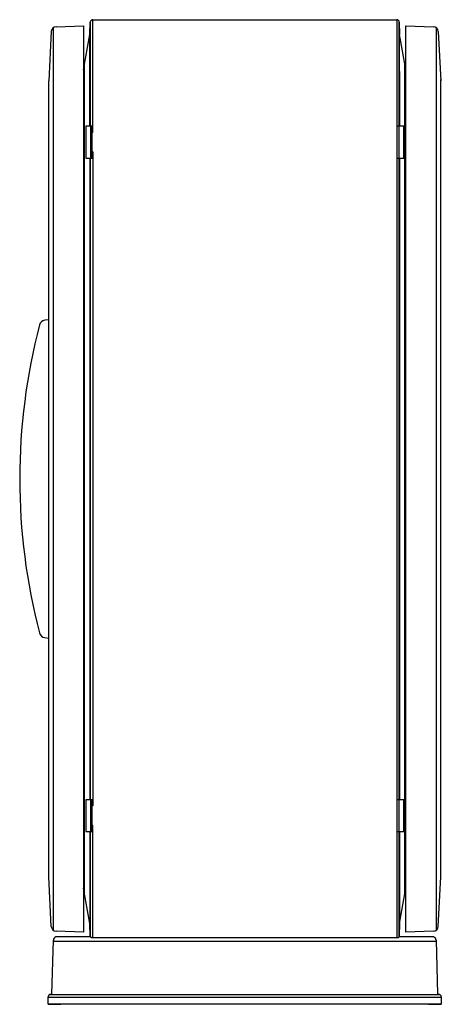
# Model space of a CAD drawing. Units: millimetres. Extents: x 174 to 518, y 80 to 884.
import ezdxf

# ---------------------------------------------------------------- set-up
doc = ezdxf.new("R2010")
doc.units = ezdxf.units.MM
doc.header["$LTSCALE"] = 62.783082
doc.layers.get('0').update_dxf_attribs({"linetype": 'CONTINUOUS'})

msp = doc.modelspace()

# ---------------------------------------------------------------- linework, layer by layer
at = {"color": 7, "linetype": 'Continuous'}
for p, q in [((201.9, 140.05), (201.9, 877.09)), ((204.02, 877.79), (226.54, 878.58)), ((226.54, 878.58), (226.54, 138.58)), ((231.62, 871.57), (231.97, 881.63)), ((231.97, 881.63), (231.97, 796.52)), ((233.97, 791.57), (233.97, 883.57)), ((233.97, 883.57), (482.11, 883.57)), ((482.12, 883.57), (482.11, 791.57)), ((484.11, 796.52), (484.11, 881.63)), ((484.11, 881.63), (484.46, 871.57)), ((489.54, 138.58), (489.54, 878.58)), ((489.54, 878.58), (512.07, 877.79)), ((514.18, 877.09), (514.18, 140.05)), ((200.16, 874), (198.04, 833.58)), ((226.54, 842.71), (231.62, 871.57)), ((231.62, 796.52), (231.62, 871.57)), ((489.54, 842.78), (484.45, 871.57)), ((484.46, 841.37), (484.46, 871.57)), ((515.92, 874), (518.04, 833.58)), ((227.3, 170.06), (227.3, 847.03)), ((488.78, 170.12), (488.78, 847.09)), ((484.45, 841.37), (484.45, 796.52)), ((198.04, 182.53), (198.04, 833.58)), ((518.04, 182.53), (518.04, 834.62)), ((228.27, 796.52), (228.27, 770.62)), ((233.54, 796.52), (228.27, 796.52)), ((232.34, 770.62), (232.34, 796.52)), ((233.54, 770.62), (233.54, 796.52)), ((482.54, 770.62), (482.54, 796.52)), ((487.81, 796.52), (482.54, 796.52)), ((483.75, 796.52), (483.75, 770.62)), ((487.81, 770.62), (487.81, 796.52)), ((233.97, 791.57), (233.54, 791.57)), ((482.11, 791.57), (482.54, 791.57)), ((233.97, 775.57), (233.54, 775.57)), ((233.97, 775.57), (233.97, 241.57)), ((482.11, 775.57), (482.11, 241.57)), ((482.11, 775.57), (482.54, 775.57)), ((228.27, 770.62), (233.54, 770.62)), ((231.62, 770.62), (231.62, 246.52)), ((231.97, 770.62), (231.97, 246.52)), ((482.54, 770.62), (487.81, 770.62)), ((484.11, 246.52), (484.11, 770.62)), ((484.45, 770.62), (484.45, 246.52)), ((197.74, 638.53), (194.76, 638.11)), ((198.04, 638.53), (197.74, 638.53)), ((194.76, 379.03), (197.74, 378.61)), ((197.74, 378.61), (198.04, 378.61)), ((233.54, 246.52), (228.27, 246.52)), ((228.27, 246.52), (228.27, 220.62)), ((232.34, 220.62), (232.34, 246.52)), ((233.54, 220.62), (233.54, 246.52)), ((233.97, 241.57), (233.54, 241.57)), ((482.11, 241.57), (482.54, 241.57)), ((487.81, 246.52), (482.54, 246.52)), ((482.54, 220.62), (482.54, 246.52)), ((483.75, 246.52), (483.75, 220.62)), ((487.81, 220.62), (487.81, 246.52)), ((233.97, 225.57), (233.54, 225.57)), ((233.97, 133.74), (233.97, 225.57)), ((482.11, 225.57), (482.54, 225.57)), ((482.11, 225.57), (482.12, 133.74)), ((228.27, 220.62), (233.54, 220.62)), ((231.62, 220.62), (231.62, 145.57)), ((231.97, 220.62), (231.97, 135.51)), ((482.54, 220.62), (487.81, 220.62)), ((484.11, 135.51), (484.11, 220.62)), ((484.45, 220.62), (484.45, 145.57)), ((200.16, 143.14), (198.04, 183.57)), ((515.92, 143.14), (518.04, 183.57)), ((231.62, 145.57), (226.54, 174.37)), ((484.46, 145.57), (489.54, 174.44)), ((231.97, 135.51), (231.62, 145.57)), ((484.46, 145.57), (484.11, 135.51)), ((226.54, 138.58), (204.02, 139.36)), ((512.07, 139.36), (489.54, 138.58)), ((200.71, 87.75), (201.87, 131.82)), ((201.85, 131.12), (514.24, 131.12)), ((232.23, 134.59), (203.94, 134.59)), ((482.12, 133.74), (233.97, 133.74)), ((512.14, 134.59), (483.85, 134.59)), ((514.22, 131.82), (515.37, 87.75)), ((197.64, 80.07), (197.64, 85.72)), ((197.64, 85.3), (518.44, 85.3)), ((517.63, 87.32), (198.45, 87.32)), ((199.59, 87.72), (200.71, 87.75)), ((515.37, 87.75), (516.5, 87.72)), ((518.44, 85.72), (518.44, 80.07)), ((197.64, 80.07), (518.44, 80.07)), ((197.64, 79.67), (197.64, 80.02)), ((197.64, 79.7), (208.04, 79.7)), ((208.04, 79.57), (197.64, 79.67)), ((208.04, 79.98), (208.04, 79.57)), ((508.04, 79.57), (508.04, 79.98)), ((508.04, 79.7), (518.44, 79.7)), ((518.44, 79.67), (508.04, 79.57)), ((518.44, 80.02), (518.44, 79.67))]:
    msp.add_line(p, q, dxfattribs=at)
for centre, radius, start, end in [((204.16, 873.79), 4, 92.00822, 176.99763), ((233.98, 881.56), 2.01, 90.27128, 177.98381), ((482.1, 881.56), 2.01, 2.01619, 89.72872), ((511.93, 873.79), 4, 3.00237, 87.99178), ((195.45, 633.17), 4.99, 97.96488, 166.86908), ((669.39, 508.58), 495.03, 165.28704, 194.71296), ((195.46, 383.99), 5, 193.07191, 261.94454), ((204.16, 143.35), 4, 183.00237, 268.01718), ((511.93, 143.35), 4, 271.98282, 356.99763), ((204.87, 131.74), 3, 107.98244, 178.5), ((233.98, 135.59), 2.01, 182.01619, 224.23239), ((482.08, 136.35), 2.62, 293.25957, 303.99335), ((482.1, 135.59), 2.01, 315.76761, 357.98381), ((511.22, 131.74), 3, 1.5, 72.01756), ((199.64, 85.72), 2, 91.5, 180), ((516.44, 85.72), 2, 0, 88.5)]:
    msp.add_arc(centre, radius, start, end, dxfattribs=at)
msp.add_open_spline([(233.97, 133.74), (233.83, 133.74), (233.33, 133.78), (232.84, 133.98), (232.54, 134.18)], degree=3, knots=[0, 0, 0, 0, 0.273894, 1, 1, 1, 1], dxfattribs=at)
msp.add_open_spline([(483.11, 133.95), (482.8, 133.81), (482.46, 133.74), (482.12, 133.74)], degree=3, dxfattribs=at)

doc.saveas('drawing.dxf')
